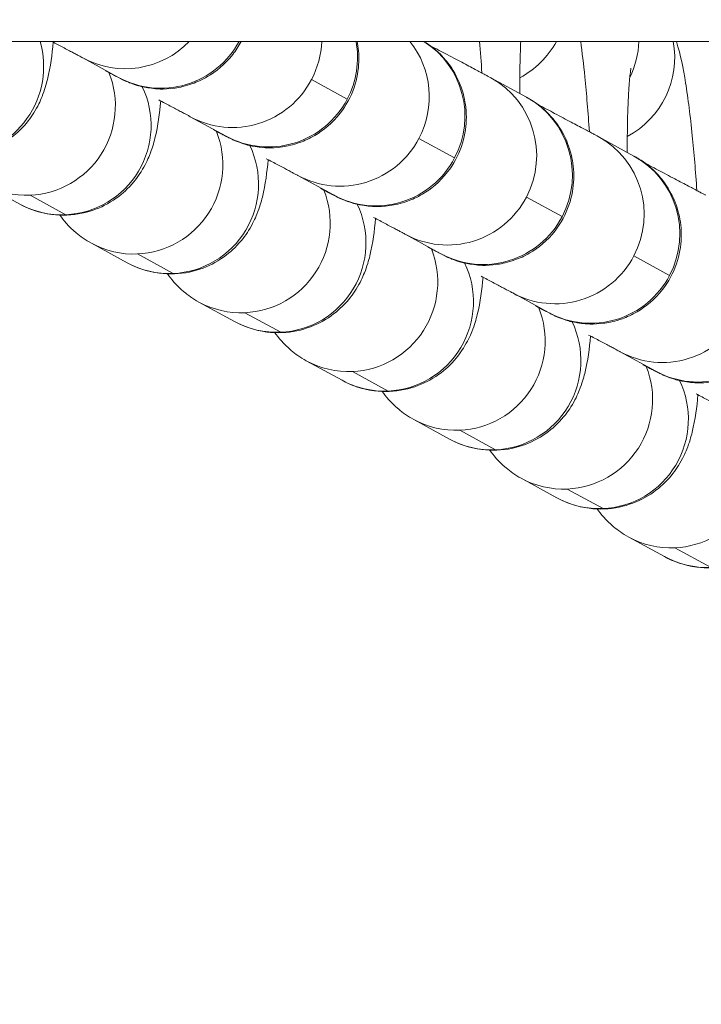
# Model space of a CAD drawing. Units: millimetres. Extents: x 43600 to 64829, y 4316 to 20192.
# Drawn here: x 50362 to 50385, y 14279 to 14312 of the extents above; entities that cross this region are included whole.
import ezdxf

# ---------------------------------------------------------------- set-up
doc = ezdxf.new("R2010")
doc.units = ezdxf.units.MM
doc.styles.get("Standard").update_dxf_attribs({"font": 'arial.ttf'})
doc.dimstyles.new('OLCU', dxfattribs={"dimtxt": 300, "dimasz": 150, "dimexe": 0.18, "dimexo": 0.0625, "dimgap": 50, "dimtad": 1, "dimdec": 0, "dimlfac": 0.1, "dimrnd": 5, "dimzin": 0, "dimdsep": 46, "dimtxsty": 'Standard', "dimcen": 0.09, "dimse1": 1, "dimse2": 1, "dimadec": 0, "dimazin": 0, "dimtfac": 1, "dimtdec": 0, "dimtofl": 0, "dimtmove": 0, "dimatfit": 3, "dimfxl": 1, "dimtolj": 1, "dimtzin": 0, "dimarcsym": 0})

# ---------------------------------------------------------------- blocks, each defined once
blk = doc.blocks.new('*D51')
at = {"color": 0, "lineweight": -2, "transparency": 16777216}
blk.add_line((49670.968, 19792.114), (57814.886, 19792.114), dxfattribs=at)
at = {"color": 0, "transparency": 16777216}
for points in [[(49670.968, 19817.114), (49670.968, 19767.114), (49520.968, 19792.114)], [(57814.886, 19817.114), (57814.886, 19767.114), (57964.886, 19792.114)]]:
    blk.add_solid(points, dxfattribs=at)
at = {"layer": 'Defpoints', "color": 0, "transparency": 16777216}
for p in [(57964.886, 19792.114), (49520.968, 14356.006), (57964.886, 13833.286)]:
    blk.add_point(p, dxfattribs=at)
at = {"color": 0, "transparency": 16777216, "insert": (53742.927, 19995.388), "char_height": 300, "attachment_point": 5}
blk.add_mtext('\\A1;835', dxfattribs=at)
blk = doc.blocks.new('*D52')
at = {"color": 0, "lineweight": -2, "transparency": 16777216}
blk.add_line((48689.101, 18759.662), (48689.101, 11847.686), dxfattribs=at)
at = {"color": 0, "transparency": 16777216}
for points in [[(48664.101, 18759.662), (48714.101, 18759.662), (48689.101, 18909.662)], [(48664.101, 11847.686), (48714.101, 11847.686), (48689.101, 11697.686)]]:
    blk.add_solid(points, dxfattribs=at)
at = {"layer": 'Defpoints', "color": 0, "transparency": 16777216}
for p in [(55153.165, 18909.662), (48689.101, 11697.686), (53270.886, 11697.686)]:
    blk.add_point(p, dxfattribs=at)
at = {"color": 0, "transparency": 16777216, "insert": (48485.93, 15303.674), "char_height": 300, "attachment_point": 5, "rotation": 90}
blk.add_mtext('\\A1;720', dxfattribs=at)

msp = doc.modelspace()

# ---------------------------------------------------------------- linework, layer by layer
at = {"color": 0, "linetype": 'Continuous', "lineweight": 0}
for p, q in [((52625.883, 14311.106), (49741.389, 14311.106)), ((50365.379, 14309.895), (50364.177, 14310.553)), ((50371.873, 14309.823), (50373.076, 14309.166)), ((50379.109, 14309.229), (50377.907, 14309.886)), ((50368.997, 14307.918), (50367.794, 14308.575)), ((50382.727, 14307.251), (50381.524, 14307.909)), ((50375.491, 14307.846), (50376.693, 14307.189)), ((50372.614, 14305.941), (50371.412, 14306.598)), ((50360.847, 14306.294), (50362.049, 14305.637)), ((50363.601, 14305.276), (50362.398, 14305.933)), ((50379.108, 14305.869), (50380.311, 14305.212)), ((50376.232, 14303.964), (50375.029, 14304.621)), ((50364.464, 14304.317), (50365.667, 14303.659)), ((50367.219, 14303.299), (50366.016, 14303.956)), ((50382.726, 14303.892), (50383.928, 14303.234)), ((50379.849, 14301.987), (50378.647, 14302.644)), ((50368.082, 14302.339), (50369.284, 14301.682)), ((50370.836, 14301.322), (50369.633, 14301.979)), ((50383.467, 14300.009), (50382.264, 14300.667)), ((50371.699, 14300.362), (50372.902, 14299.705)), ((50374.454, 14299.344), (50373.251, 14300.002)), ((50375.317, 14298.385), (50376.519, 14297.728)), ((50378.071, 14297.367), (50376.868, 14298.025)), ((50378.934, 14296.408), (50380.137, 14295.751)), ((50381.689, 14295.39), (50380.486, 14296.047)), ((50382.552, 14294.431), (50383.754, 14293.773)), ((50385.306, 14293.413), (50384.103, 14294.07))]:
    msp.add_line(p, q, dxfattribs=at)
for centre, major_axis, start_param, end_param in [((50359.871, 14310.246), (1.439, 2.632), -2.600898, -0.782038), ((50363.488, 14308.269), (1.439, 2.632), -2.600898, -0.618124), ((50367.106, 14306.292), (1.439, 2.632), -2.600898, -0.618124), ((50363.488, 14308.269), (-1.439, -2.632), 0, 0.540695), ((50370.723, 14304.315), (1.439, 2.632), -2.600898, -0.618124), ((50367.106, 14306.292), (-1.439, -2.632), 0, 0.540695), ((50374.341, 14302.337), (1.439, 2.632), -2.600898, -0.618124), ((50370.723, 14304.315), (-1.439, -2.632), 0, 0.540695), ((50377.958, 14300.36), (1.439, 2.632), -2.600898, -0.618124), ((50374.341, 14302.337), (-1.439, -2.632), 0, 0.540695), ((50381.576, 14298.383), (1.439, 2.632), -2.600898, -0.618124), ((50377.958, 14300.36), (-1.439, -2.632), 0, 0.540695), ((50381.576, 14298.383), (-1.439, -2.632), 0, 0.540695), ((50385.193, 14296.406), (-1.439, -2.632), 0, 0.540695)]:
    msp.add_ellipse(centre, major_axis=major_axis, ratio=0.993773, start_param=start_param, end_param=end_param, dxfattribs=at)
at = {"color": 0, "linetype": 'Continuous', "lineweight": 0, "extrusion": (0, 0, -1)}
for centre, major_axis, start_param, end_param in [((50365.616, 14313.185), (-1.439, -2.632), -1.301435, 0), ((50366.818, 14312.528), (-1.439, -2.632), -1.573953, 0), ((50369.233, 14311.208), (-1.439, -2.632), -2.034452, -1.587893), ((50370.436, 14310.551), (-1.439, -2.632), -2.25495, -1.587893), ((50372.851, 14309.231), (-1.439, -2.632), -2.744915, -1.587893), ((50374.053, 14308.573), (1.439, 2.632), 0.0657, 1.5537), ((50377.499, 14312.531), (-1.439, -2.632), -1.572591, -0.986744), ((50381.116, 14310.554), (-1.439, -2.632), -2.25373, -0.986744), ((50379.913, 14311.212), (-1.439, -2.632), -2.033253, -1.612096), ((50362.285, 14308.926), (-1.439, -2.632), -2.455839, -0.540695), ((50369.233, 14311.208), (-1.439, -2.632), -1.587893, 0), ((50376.468, 14307.253), (1.439, 2.632), 0, 1.5537), ((50377.671, 14306.596), (1.439, 2.632), 0, 1.5537), ((50370.436, 14310.551), (-1.439, -2.632), -1.587893, 0), ((50365.903, 14306.949), (-1.439, -2.632), -2.455839, -0.540695), ((50380.086, 14305.276), (1.439, 2.632), 0, 1.5537), ((50372.851, 14309.231), (-1.439, -2.632), -1.587893, 0), ((50381.288, 14304.619), (1.439, 2.632), 0, 1.5537), ((50374.053, 14308.573), (-1.439, -2.632), -1.587893, 0), ((50362.285, 14308.926), (-1.439, -2.632), -0.540695, 0), ((50369.52, 14304.972), (-1.439, -2.632), -2.455839, -0.540695), ((50376.468, 14307.253), (-1.439, -2.632), -1.587893, 0), ((50377.671, 14306.596), (-1.439, -2.632), -1.587893, 0), ((50365.903, 14306.949), (-1.439, -2.632), -0.540695, 0), ((50373.138, 14302.995), (-1.439, -2.632), -2.455839, -0.540695), ((50380.086, 14305.276), (-1.439, -2.632), -1.587893, 0), ((50381.288, 14304.619), (-1.439, -2.632), -1.587893, 0), ((50369.52, 14304.972), (-1.439, -2.632), -0.540695, 0), ((50376.755, 14301.017), (-1.439, -2.632), -2.455839, -0.540695), ((50383.703, 14303.299), (-1.439, -2.632), -1.587893, 0), ((50384.906, 14302.642), (-1.439, -2.632), -1.587893, 0), ((50373.138, 14302.995), (-1.439, -2.632), -0.540695, 0), ((50380.373, 14299.04), (-1.439, -2.632), -2.455839, -0.540695), ((50376.755, 14301.017), (-1.439, -2.632), -0.540695, 0), ((50383.99, 14297.063), (-1.439, -2.632), -2.455839, -0.540695), ((50380.373, 14299.04), (-1.439, -2.632), -0.540695, 0), ((50383.99, 14297.063), (-1.439, -2.632), -0.540695, 0)]:
    msp.add_ellipse(centre, major_axis=major_axis, ratio=0.993773, start_param=start_param, end_param=end_param, dxfattribs=at)
at = {"color": 0, "linetype": 'Continuous', "lineweight": 0}
for points, knots in [([(50358.432, 14307.614), (50358.719, 14307.457), (50359.093, 14307.316), (50359.847, 14307.22), (50360.201, 14307.234), (50360.851, 14307.37), (50361.144, 14307.488), (50361.673, 14307.781), (50361.89, 14307.959), (50362.279, 14308.341), (50362.417, 14308.535), (50362.662, 14308.924), (50362.74, 14309.099), (50362.894, 14309.483), (50362.943, 14309.66), (50363.096, 14310.279), (50363.138, 14310.649), (50363.178, 14311.082)], [0, 0, 0, 0, 0.0413245, 0.0413245, 0.0733079, 0.0733079, 0.1052224, 0.1052224, 0.1434557, 0.1434557, 0.1948806, 0.1948806, 0.2647219, 0.2647219, 0.3721681, 0.3721681, 0.6696173, 0.6696173, 0.6696173, 0.6696173]), ([(50364.177, 14310.553), (50364.168, 14310.557), (50364.127, 14310.579), (50364.042, 14310.625), (50364.008, 14310.643), (50363.931, 14310.684), (50363.887, 14310.707), (50363.791, 14310.758), (50363.739, 14310.786), (50363.626, 14310.846), (50363.566, 14310.878), (50363.391, 14310.97), (50363.267, 14311.035), (50363.133, 14311.106)], [3.1415927, 3.1415927, 3.1415927, 3.1415927, 3.2774679, 3.2774679, 3.3482981, 3.3482981, 3.4198642, 3.4198642, 3.4913795, 3.4913795, 3.5621037, 3.5621037, 3.6850566, 3.6850566, 3.6850566, 3.6850566]), ([(50364.942, 14310.117), (50365.002, 14310.086), (50365.057, 14310.058), (50365.159, 14310.005), (50365.205, 14309.981), (50365.288, 14309.938), (50365.325, 14309.919), (50365.389, 14309.886), (50365.417, 14309.872), (50365.464, 14309.848), (50365.482, 14309.839), (50365.52, 14309.82), (50365.532, 14309.814), (50365.562, 14309.8), (50365.575, 14309.794), (50365.603, 14309.781), (50365.613, 14309.776), (50365.646, 14309.761), (50365.671, 14309.75), (50365.756, 14309.715), (50365.802, 14309.695), (50366.025, 14309.624), (50366.108, 14309.577), (50366.646, 14309.512), (50366.852, 14309.478), (50367.439, 14309.563), (50367.631, 14309.601), (50368.019, 14309.741), (50368.188, 14309.815), (50368.647, 14310.085), (50368.959, 14310.331), (50369.326, 14310.805), (50369.421, 14310.952), (50369.503, 14311.106)], [2.5859601, 2.5859601, 2.5859601, 2.5859601, 2.6623904, 2.6623904, 2.7395447, 2.7395447, 2.8165391, 2.8165391, 2.8926437, 2.8926437, 2.9548809, 2.9548809, 2.9796608, 2.9796608, 2.9934228, 2.9934228, 3.0000554, 3.0000554, 3.0101035, 3.0101035, 3.019116, 3.019116, 3.0249293, 3.0249293, 3.0273262, 3.0273262, 3.0282115, 3.0282115, 3.0287719, 3.0287719, 3.029617, 3.029617, 3.0299497, 3.0299497, 3.0299497, 3.0299497]), ([(50368.559, 14308.14), (50368.619, 14308.109), (50368.675, 14308.08), (50368.776, 14308.028), (50368.822, 14308.004), (50368.905, 14307.961), (50368.942, 14307.942), (50369.006, 14307.909), (50369.034, 14307.895), (50369.081, 14307.871), (50369.099, 14307.862), (50369.138, 14307.843), (50369.15, 14307.837), (50369.18, 14307.823), (50369.192, 14307.817), (50369.22, 14307.804), (50369.231, 14307.799), (50369.264, 14307.784), (50369.289, 14307.773), (50369.374, 14307.738), (50369.42, 14307.717), (50369.642, 14307.646), (50369.726, 14307.6), (50370.263, 14307.535), (50370.469, 14307.501), (50371.056, 14307.586), (50371.248, 14307.624), (50371.637, 14307.764), (50371.806, 14307.838), (50372.265, 14308.108), (50372.576, 14308.354), (50373.036, 14308.947), (50373.199, 14309.248), (50373.409, 14309.856), (50373.457, 14310.158), (50373.476, 14310.686), (50373.451, 14310.914), (50373.413, 14311.106)], [2.5859601, 2.5859601, 2.5859601, 2.5859601, 2.6623904, 2.6623904, 2.7395447, 2.7395447, 2.8165391, 2.8165391, 2.8926437, 2.8926437, 2.9548809, 2.9548809, 2.9796608, 2.9796608, 2.9934228, 2.9934228, 3.0000554, 3.0000554, 3.0101035, 3.0101035, 3.019116, 3.019116, 3.0249293, 3.0249293, 3.0273262, 3.0273262, 3.0282115, 3.0282115, 3.0287719, 3.0287719, 3.029617, 3.029617, 3.0302458, 3.0302458, 3.0308695, 3.0308695, 3.0314834, 3.0314834, 3.0314834, 3.0314834]), ([(50372.177, 14306.163), (50372.237, 14306.132), (50372.292, 14306.103), (50372.394, 14306.05), (50372.44, 14306.026), (50372.523, 14305.984), (50372.56, 14305.965), (50372.624, 14305.932), (50372.652, 14305.917), (50372.698, 14305.894), (50372.717, 14305.884), (50372.755, 14305.865), (50372.767, 14305.859), (50372.797, 14305.845), (50372.81, 14305.839), (50372.838, 14305.827), (50372.848, 14305.822), (50372.881, 14305.807), (50372.906, 14305.796), (50372.991, 14305.761), (50373.037, 14305.74), (50373.26, 14305.669), (50373.343, 14305.623), (50373.881, 14305.557), (50374.087, 14305.524), (50374.674, 14305.608), (50374.866, 14305.647), (50375.254, 14305.787), (50375.423, 14305.861), (50375.882, 14306.13), (50376.194, 14306.377), (50376.653, 14306.97), (50376.817, 14307.271), (50377.026, 14307.879), (50377.075, 14308.18), (50377.096, 14308.766), (50377.056, 14309.035), (50376.93, 14309.563), (50376.833, 14309.776), (50376.6, 14310.223), (50376.481, 14310.367), (50376.186, 14310.72), (50376.089, 14310.79), (50375.819, 14311.017), (50375.777, 14311.033), (50375.701, 14311.083), (50375.681, 14311.096), (50375.664, 14311.106)], [2.5859601, 2.5859601, 2.5859601, 2.5859601, 2.6623904, 2.6623904, 2.7395447, 2.7395447, 2.8165391, 2.8165391, 2.8926437, 2.8926437, 2.9548809, 2.9548809, 2.9796608, 2.9796608, 2.9934228, 2.9934228, 3.0000554, 3.0000554, 3.0101035, 3.0101035, 3.019116, 3.019116, 3.0249293, 3.0249293, 3.0273262, 3.0273262, 3.0282115, 3.0282115, 3.0287719, 3.0287719, 3.029617, 3.029617, 3.0302458, 3.0302458, 3.0308695, 3.0308695, 3.0316192, 3.0316192, 3.0326933, 3.0326933, 3.0345607, 3.0345607, 3.0386999, 3.0386999, 3.0493446, 3.0493446, 3.0566054, 3.0566054, 3.0566054, 3.0566054]), ([(50377.907, 14309.886), (50377.881, 14309.9), (50377.856, 14309.914), (50377.795, 14309.946), (50377.761, 14309.965), (50377.682, 14310.007), (50377.637, 14310.03), (50377.539, 14310.083), (50377.485, 14310.111), (50377.365, 14310.175), (50377.298, 14310.21), (50377.154, 14310.287), (50377.076, 14310.328), (50376.91, 14310.416), (50376.822, 14310.462), (50376.638, 14310.559), (50376.541, 14310.61), (50376.267, 14310.755), (50376.081, 14310.853), (50375.883, 14310.957)], [3.1415927, 3.1415927, 3.1415927, 3.1415927, 3.2194752, 3.2194752, 3.2983249, 3.2983249, 3.3774013, 3.3774013, 3.4557519, 3.4557519, 3.5371637, 3.5371637, 3.6196858, 3.6196858, 3.7022319, 3.7022319, 3.7837005, 3.7837005, 3.9244155, 3.9244155, 3.9244155, 3.9244155]), ([(50378.917, 14311.106), (50378.907, 14310.894), (50378.9, 14310.66), (50378.888, 14310.081), (50378.885, 14309.725), (50378.887, 14309.35)], [4.0190208, 4.0190208, 4.0190208, 4.0190208, 4.1806418, 4.1806418, 4.3910611, 4.3910611, 4.3910611, 4.3910611]), ([(50381.228, 14308.068), (50381.185, 14308.712), (50381.134, 14309.335), (50381.033, 14310.336), (50380.986, 14310.735), (50380.936, 14311.106)], [1.8602414, 1.8602414, 1.8602414, 1.8602414, 2.1705431, 2.1705431, 2.3972921, 2.3972921, 2.3972921, 2.3972921]), ([(50384.845, 14306.09), (50384.803, 14306.734), (50384.752, 14307.357), (50384.627, 14308.589), (50384.553, 14309.184), (50384.385, 14310.212), (50384.306, 14310.632), (50384.158, 14311.106)], [1.8602414, 1.8602414, 1.8602414, 1.8602414, 2.1705431, 2.1705431, 2.5209067, 2.5209067, 2.8539311, 2.8539311, 2.8539311, 2.8539311]), ([(50382.628, 14310.209), (50382.628, 14310.209), (50382.627, 14310.204), (50382.621, 14310.167), (50382.61, 14310.101), (50382.584, 14309.879), (50382.567, 14309.692), (50382.535, 14309.179), (50382.52, 14308.826), (50382.505, 14308.104), (50382.503, 14307.747), (50382.505, 14307.373)], [3.5563377, 3.5563377, 3.5563377, 3.5563377, 3.5997866, 3.5997866, 3.732167, 3.732167, 3.9268571, 3.9268571, 4.1806418, 4.1806418, 4.3910611, 4.3910611, 4.3910611, 4.3910611]), ([(50375.794, 14304.186), (50375.854, 14304.155), (50375.91, 14304.126), (50376.011, 14304.073), (50376.057, 14304.049), (50376.14, 14304.006), (50376.177, 14303.987), (50376.241, 14303.954), (50376.269, 14303.94), (50376.316, 14303.916), (50376.334, 14303.907), (50376.373, 14303.888), (50376.385, 14303.882), (50376.415, 14303.868), (50376.427, 14303.862), (50376.455, 14303.849), (50376.466, 14303.845), (50376.499, 14303.83), (50376.524, 14303.819), (50376.609, 14303.784), (50376.655, 14303.763), (50376.877, 14303.692), (50376.961, 14303.646), (50377.498, 14303.58), (50377.704, 14303.546), (50378.291, 14303.631), (50378.483, 14303.669), (50378.872, 14303.81), (50379.041, 14303.884), (50379.5, 14304.153), (50379.811, 14304.4), (50380.271, 14304.992), (50380.434, 14305.294), (50380.644, 14305.901), (50380.692, 14306.203), (50380.713, 14306.789), (50380.673, 14307.057), (50380.547, 14307.586), (50380.45, 14307.799), (50380.218, 14308.246), (50380.099, 14308.389), (50379.804, 14308.743), (50379.706, 14308.813), (50379.437, 14309.039), (50379.395, 14309.056), (50379.311, 14309.111), (50379.288, 14309.125), (50379.25, 14309.148), (50379.236, 14309.157), (50379.208, 14309.174), (50379.196, 14309.18), (50379.164, 14309.198), (50379.151, 14309.205), (50379.128, 14309.218), (50379.119, 14309.223), (50379.109, 14309.229)], [2.5859601, 2.5859601, 2.5859601, 2.5859601, 2.6623904, 2.6623904, 2.7395447, 2.7395447, 2.8165391, 2.8165391, 2.8926437, 2.8926437, 2.9548809, 2.9548809, 2.9796608, 2.9796608, 2.9934228, 2.9934228, 3.0000554, 3.0000554, 3.0101035, 3.0101035, 3.019116, 3.019116, 3.0249293, 3.0249293, 3.0273262, 3.0273262, 3.0282115, 3.0282115, 3.0287719, 3.0287719, 3.029617, 3.029617, 3.0302458, 3.0302458, 3.0308695, 3.0308695, 3.0316192, 3.0316192, 3.0326933, 3.0326933, 3.0345607, 3.0345607, 3.0386999, 3.0386999, 3.0493446, 3.0493446, 3.0584274, 3.0584274, 3.0680466, 3.0680466, 3.0823755, 3.0823755, 3.1132419, 3.1132419, 3.1415927, 3.1415927, 3.1415927, 3.1415927]), ([(50362.049, 14305.637), (50362.336, 14305.48), (50362.71, 14305.338), (50363.465, 14305.243), (50363.819, 14305.257), (50364.469, 14305.393), (50364.762, 14305.511), (50365.291, 14305.804), (50365.507, 14305.982), (50365.896, 14306.364), (50366.034, 14306.558), (50366.279, 14306.947), (50366.357, 14307.122), (50366.512, 14307.506), (50366.561, 14307.683), (50366.714, 14308.302), (50366.756, 14308.672), (50366.796, 14309.105)], [0, 0, 0, 0, 0.0413245, 0.0413245, 0.0733079, 0.0733079, 0.1052224, 0.1052224, 0.1434557, 0.1434557, 0.1948806, 0.1948806, 0.2647219, 0.2647219, 0.3721681, 0.3721681, 0.6696173, 0.6696173, 0.6696173, 0.6696173]), ([(50367.794, 14308.575), (50367.786, 14308.58), (50367.745, 14308.602), (50367.66, 14308.648), (50367.626, 14308.666), (50367.548, 14308.707), (50367.505, 14308.73), (50367.409, 14308.781), (50367.356, 14308.809), (50367.244, 14308.869), (50367.183, 14308.9), (50367.003, 14308.996), (50366.873, 14309.064), (50366.731, 14309.139)], [3.1415927, 3.1415927, 3.1415927, 3.1415927, 3.2774679, 3.2774679, 3.3482981, 3.3482981, 3.4198642, 3.4198642, 3.4913795, 3.4913795, 3.5621037, 3.5621037, 3.690934, 3.690934, 3.690934, 3.690934]), ([(50381.524, 14307.909), (50381.498, 14307.923), (50381.473, 14307.937), (50381.413, 14307.969), (50381.378, 14307.987), (50381.299, 14308.03), (50381.255, 14308.053), (50381.156, 14308.106), (50381.102, 14308.134), (50380.982, 14308.198), (50380.916, 14308.233), (50380.771, 14308.309), (50380.694, 14308.351), (50380.528, 14308.438), (50380.44, 14308.485), (50380.255, 14308.582), (50380.159, 14308.633), (50379.885, 14308.777), (50379.698, 14308.876), (50379.5, 14308.98)], [3.1415927, 3.1415927, 3.1415927, 3.1415927, 3.2194752, 3.2194752, 3.2983249, 3.2983249, 3.3774013, 3.3774013, 3.4557519, 3.4557519, 3.5371637, 3.5371637, 3.6196858, 3.6196858, 3.7022319, 3.7022319, 3.7837005, 3.7837005, 3.9244155, 3.9244155, 3.9244155, 3.9244155]), ([(50379.412, 14302.208), (50379.472, 14302.177), (50379.527, 14302.149), (50379.629, 14302.096), (50379.675, 14302.072), (50379.758, 14302.029), (50379.795, 14302.01), (50379.859, 14301.977), (50379.887, 14301.963), (50379.933, 14301.939), (50379.952, 14301.93), (50379.99, 14301.911), (50380.002, 14301.905), (50380.032, 14301.891), (50380.045, 14301.885), (50380.073, 14301.872), (50380.083, 14301.867), (50380.116, 14301.852), (50380.141, 14301.841), (50380.226, 14301.807), (50380.272, 14301.786), (50380.495, 14301.715), (50380.578, 14301.668), (50381.116, 14301.603), (50381.322, 14301.569), (50381.909, 14301.654), (50382.101, 14301.692), (50382.489, 14301.832), (50382.658, 14301.906), (50383.117, 14302.176), (50383.429, 14302.422), (50383.888, 14303.015), (50384.052, 14303.317), (50384.261, 14303.924), (50384.31, 14304.226), (50384.331, 14304.812), (50384.291, 14305.08), (50384.165, 14305.609), (50384.067, 14305.821), (50383.835, 14306.268), (50383.716, 14306.412), (50383.421, 14306.766), (50383.324, 14306.836), (50383.054, 14307.062), (50383.012, 14307.079), (50382.929, 14307.134), (50382.906, 14307.148), (50382.867, 14307.171), (50382.854, 14307.179), (50382.825, 14307.196), (50382.813, 14307.203), (50382.782, 14307.221), (50382.769, 14307.228), (50382.746, 14307.241), (50382.736, 14307.246), (50382.727, 14307.251)], [2.5859601, 2.5859601, 2.5859601, 2.5859601, 2.6623904, 2.6623904, 2.7395447, 2.7395447, 2.8165391, 2.8165391, 2.8926437, 2.8926437, 2.9548809, 2.9548809, 2.9796608, 2.9796608, 2.9934228, 2.9934228, 3.0000554, 3.0000554, 3.0101035, 3.0101035, 3.019116, 3.019116, 3.0249293, 3.0249293, 3.0273262, 3.0273262, 3.0282115, 3.0282115, 3.0287719, 3.0287719, 3.029617, 3.029617, 3.0302458, 3.0302458, 3.0308695, 3.0308695, 3.0316192, 3.0316192, 3.0326933, 3.0326933, 3.0345607, 3.0345607, 3.0386999, 3.0386999, 3.0493446, 3.0493446, 3.0584274, 3.0584274, 3.0680466, 3.0680466, 3.0823755, 3.0823755, 3.1132419, 3.1132419, 3.1415927, 3.1415927, 3.1415927, 3.1415927]), ([(50365.667, 14303.659), (50365.954, 14303.502), (50366.328, 14303.361), (50367.082, 14303.266), (50367.436, 14303.28), (50368.086, 14303.415), (50368.379, 14303.533), (50368.908, 14303.826), (50369.124, 14304.004), (50369.514, 14304.386), (50369.652, 14304.581), (50369.896, 14304.97), (50369.975, 14305.145), (50370.129, 14305.528), (50370.178, 14305.706), (50370.331, 14306.325), (50370.373, 14306.695), (50370.413, 14307.128)], [0, 0, 0, 0, 0.0413245, 0.0413245, 0.0733079, 0.0733079, 0.1052224, 0.1052224, 0.1434557, 0.1434557, 0.1948806, 0.1948806, 0.2647219, 0.2647219, 0.3721681, 0.3721681, 0.6696173, 0.6696173, 0.6696173, 0.6696173]), ([(50371.412, 14306.598), (50371.403, 14306.603), (50371.362, 14306.625), (50371.277, 14306.67), (50371.243, 14306.689), (50371.166, 14306.73), (50371.122, 14306.753), (50371.026, 14306.804), (50370.974, 14306.832), (50370.861, 14306.891), (50370.801, 14306.923), (50370.62, 14307.019), (50370.491, 14307.087), (50370.349, 14307.162)], [3.1415927, 3.1415927, 3.1415927, 3.1415927, 3.2774679, 3.2774679, 3.3482981, 3.3482981, 3.4198642, 3.4198642, 3.4913795, 3.4913795, 3.5621037, 3.5621037, 3.690934, 3.690934, 3.690934, 3.690934]), ([(50385.142, 14305.931), (50385.116, 14305.946), (50385.09, 14305.959), (50385.03, 14305.992), (50384.996, 14306.01), (50384.917, 14306.052), (50384.872, 14306.076), (50384.774, 14306.128), (50384.72, 14306.157), (50384.6, 14306.221), (50384.533, 14306.256), (50384.389, 14306.332), (50384.311, 14306.373), (50384.145, 14306.461), (50384.057, 14306.508), (50383.873, 14306.605), (50383.776, 14306.656), (50383.502, 14306.8), (50383.316, 14306.899), (50383.118, 14307.003)], [3.1415927, 3.1415927, 3.1415927, 3.1415927, 3.2194752, 3.2194752, 3.2983249, 3.2983249, 3.3774013, 3.3774013, 3.4557519, 3.4557519, 3.5371637, 3.5371637, 3.6196858, 3.6196858, 3.7022319, 3.7022319, 3.7837005, 3.7837005, 3.9244155, 3.9244155, 3.9244155, 3.9244155]), ([(50363.405, 14305.262), (50363.525, 14305.093), (50363.685, 14304.891), (50364.092, 14304.55), (50364.258, 14304.429), (50364.464, 14304.317)], [6.1945518, 6.1945518, 6.1945518, 6.1945518, 6.25352933, 6.25352933, 6.28318531, 6.28318531, 6.28318531, 6.28318531]), ([(50383.029, 14300.231), (50383.089, 14300.2), (50383.145, 14300.171), (50383.246, 14300.119), (50383.292, 14300.095), (50383.375, 14300.052), (50383.412, 14300.033), (50383.476, 14300), (50383.504, 14299.986), (50383.551, 14299.962), (50383.569, 14299.953), (50383.608, 14299.934), (50383.62, 14299.928), (50383.65, 14299.914), (50383.662, 14299.908), (50383.69, 14299.895), (50383.701, 14299.89), (50383.734, 14299.875), (50383.759, 14299.864), (50383.844, 14299.829), (50383.89, 14299.809), (50384.112, 14299.737), (50384.196, 14299.691), (50384.733, 14299.626), (50384.939, 14299.592), (50385.526, 14299.677), (50385.718, 14299.715), (50386.107, 14299.855), (50386.276, 14299.929), (50386.735, 14300.199), (50387.046, 14300.445), (50387.506, 14301.038), (50387.669, 14301.339), (50387.879, 14301.947), (50387.927, 14302.249), (50387.948, 14302.835), (50387.908, 14303.103), (50387.782, 14303.631), (50387.685, 14303.844), (50387.452, 14304.291), (50387.334, 14304.435), (50387.039, 14304.789), (50386.941, 14304.859), (50386.672, 14305.085), (50386.63, 14305.102), (50386.546, 14305.156), (50386.523, 14305.171), (50386.485, 14305.194), (50386.471, 14305.202), (50386.443, 14305.219), (50386.431, 14305.226), (50386.399, 14305.244), (50386.386, 14305.251), (50386.363, 14305.264), (50386.354, 14305.269), (50386.344, 14305.274)], [2.5859601, 2.5859601, 2.5859601, 2.5859601, 2.6623904, 2.6623904, 2.7395447, 2.7395447, 2.8165391, 2.8165391, 2.8926437, 2.8926437, 2.9548809, 2.9548809, 2.9796608, 2.9796608, 2.9934228, 2.9934228, 3.0000554, 3.0000554, 3.0101035, 3.0101035, 3.019116, 3.019116, 3.0249293, 3.0249293, 3.0273262, 3.0273262, 3.0282115, 3.0282115, 3.0287719, 3.0287719, 3.029617, 3.029617, 3.0302458, 3.0302458, 3.0308695, 3.0308695, 3.0316192, 3.0316192, 3.0326933, 3.0326933, 3.0345607, 3.0345607, 3.0386999, 3.0386999, 3.0493446, 3.0493446, 3.0584274, 3.0584274, 3.0680466, 3.0680466, 3.0823755, 3.0823755, 3.1132419, 3.1132419, 3.1415927, 3.1415927, 3.1415927, 3.1415927]), ([(50369.284, 14301.682), (50369.571, 14301.525), (50369.945, 14301.384), (50370.7, 14301.288), (50371.054, 14301.302), (50371.704, 14301.438), (50371.997, 14301.556), (50372.526, 14301.849), (50372.742, 14302.027), (50373.131, 14302.409), (50373.269, 14302.603), (50373.514, 14302.992), (50373.592, 14303.168), (50373.747, 14303.551), (50373.796, 14303.728), (50373.949, 14304.347), (50373.991, 14304.717), (50374.031, 14305.151)], [0, 0, 0, 0, 0.0413245, 0.0413245, 0.0733079, 0.0733079, 0.1052224, 0.1052224, 0.1434557, 0.1434557, 0.1948806, 0.1948806, 0.2647219, 0.2647219, 0.3721681, 0.3721681, 0.6696173, 0.6696173, 0.6696173, 0.6696173]), ([(50375.029, 14304.621), (50375.02, 14304.626), (50374.98, 14304.648), (50374.895, 14304.693), (50374.861, 14304.711), (50374.783, 14304.753), (50374.74, 14304.776), (50374.643, 14304.827), (50374.591, 14304.855), (50374.479, 14304.914), (50374.418, 14304.946), (50374.238, 14305.042), (50374.108, 14305.11), (50373.966, 14305.185)], [3.1415927, 3.1415927, 3.1415927, 3.1415927, 3.2774679, 3.2774679, 3.3482981, 3.3482981, 3.4198642, 3.4198642, 3.4913795, 3.4913795, 3.5621037, 3.5621037, 3.690934, 3.690934, 3.690934, 3.690934]), ([(50367.022, 14303.285), (50367.143, 14303.116), (50367.303, 14302.914), (50367.71, 14302.572), (50367.876, 14302.452), (50368.082, 14302.339)], [6.1945518, 6.1945518, 6.1945518, 6.1945518, 6.25352933, 6.25352933, 6.28318531, 6.28318531, 6.28318531, 6.28318531]), ([(50372.902, 14299.705), (50373.189, 14299.548), (50373.563, 14299.407), (50374.317, 14299.311), (50374.671, 14299.325), (50375.321, 14299.461), (50375.614, 14299.579), (50376.143, 14299.872), (50376.359, 14300.05), (50376.749, 14300.432), (50376.887, 14300.626), (50377.131, 14301.015), (50377.21, 14301.191), (50377.364, 14301.574), (50377.413, 14301.751), (50377.566, 14302.37), (50377.608, 14302.74), (50377.648, 14303.174)], [0, 0, 0, 0, 0.0413245, 0.0413245, 0.0733079, 0.0733079, 0.1052224, 0.1052224, 0.1434557, 0.1434557, 0.1948806, 0.1948806, 0.2647219, 0.2647219, 0.3721681, 0.3721681, 0.6696173, 0.6696173, 0.6696173, 0.6696173]), ([(50378.647, 14302.644), (50378.638, 14302.649), (50378.597, 14302.671), (50378.512, 14302.716), (50378.478, 14302.734), (50378.401, 14302.775), (50378.357, 14302.799), (50378.261, 14302.85), (50378.209, 14302.877), (50378.096, 14302.937), (50378.036, 14302.969), (50377.855, 14303.064), (50377.725, 14303.133), (50377.584, 14303.208)], [3.1415927, 3.1415927, 3.1415927, 3.1415927, 3.2774679, 3.2774679, 3.3482981, 3.3482981, 3.4198642, 3.4198642, 3.4913795, 3.4913795, 3.5621037, 3.5621037, 3.690934, 3.690934, 3.690934, 3.690934]), ([(50370.64, 14301.308), (50370.76, 14301.139), (50370.92, 14300.937), (50371.327, 14300.595), (50371.493, 14300.475), (50371.699, 14300.362)], [6.1945518, 6.1945518, 6.1945518, 6.1945518, 6.25352933, 6.25352933, 6.28318531, 6.28318531, 6.28318531, 6.28318531]), ([(50376.519, 14297.728), (50376.806, 14297.571), (50377.18, 14297.43), (50377.935, 14297.334), (50378.289, 14297.348), (50378.939, 14297.484), (50379.232, 14297.602), (50379.761, 14297.895), (50379.977, 14298.073), (50380.366, 14298.455), (50380.504, 14298.649), (50380.749, 14299.038), (50380.827, 14299.213), (50380.982, 14299.597), (50381.031, 14299.774), (50381.184, 14300.393), (50381.226, 14300.763), (50381.266, 14301.196)], [0, 0, 0, 0, 0.0413245, 0.0413245, 0.0733079, 0.0733079, 0.1052224, 0.1052224, 0.1434557, 0.1434557, 0.1948806, 0.1948806, 0.2647219, 0.2647219, 0.3721681, 0.3721681, 0.6696173, 0.6696173, 0.6696173, 0.6696173]), ([(50382.264, 14300.667), (50382.255, 14300.671), (50382.215, 14300.693), (50382.13, 14300.739), (50382.096, 14300.757), (50382.018, 14300.798), (50381.974, 14300.821), (50381.878, 14300.872), (50381.826, 14300.9), (50381.713, 14300.96), (50381.653, 14300.992), (50381.473, 14301.087), (50381.343, 14301.156), (50381.201, 14301.23)], [3.1415927, 3.1415927, 3.1415927, 3.1415927, 3.2774679, 3.2774679, 3.3482981, 3.3482981, 3.4198642, 3.4198642, 3.4913795, 3.4913795, 3.5621037, 3.5621037, 3.690934, 3.690934, 3.690934, 3.690934]), ([(50374.257, 14299.331), (50374.378, 14299.162), (50374.538, 14298.96), (50374.945, 14298.618), (50375.11, 14298.498), (50375.317, 14298.385)], [6.1945518, 6.1945518, 6.1945518, 6.1945518, 6.25352933, 6.25352933, 6.28318531, 6.28318531, 6.28318531, 6.28318531]), ([(50380.137, 14295.751), (50380.424, 14295.594), (50380.798, 14295.452), (50381.552, 14295.357), (50381.906, 14295.371), (50382.556, 14295.506), (50382.849, 14295.624), (50383.378, 14295.917), (50383.594, 14296.095), (50383.984, 14296.478), (50384.122, 14296.672), (50384.366, 14297.061), (50384.445, 14297.236), (50384.599, 14297.619), (50384.648, 14297.797), (50384.801, 14298.416), (50384.843, 14298.786), (50384.883, 14299.219)], [0, 0, 0, 0, 0.0413245, 0.0413245, 0.0733079, 0.0733079, 0.1052224, 0.1052224, 0.1434557, 0.1434557, 0.1948806, 0.1948806, 0.2647219, 0.2647219, 0.3721681, 0.3721681, 0.6696173, 0.6696173, 0.6696173, 0.6696173]), ([(50385.882, 14298.689), (50385.873, 14298.694), (50385.832, 14298.716), (50385.747, 14298.762), (50385.713, 14298.78), (50385.636, 14298.821), (50385.592, 14298.844), (50385.496, 14298.895), (50385.444, 14298.923), (50385.331, 14298.982), (50385.271, 14299.014), (50385.09, 14299.11), (50384.96, 14299.178), (50384.819, 14299.253)], [3.1415927, 3.1415927, 3.1415927, 3.1415927, 3.2774679, 3.2774679, 3.3482981, 3.3482981, 3.4198642, 3.4198642, 3.4913795, 3.4913795, 3.5621037, 3.5621037, 3.690934, 3.690934, 3.690934, 3.690934]), ([(50377.875, 14297.354), (50377.995, 14297.185), (50378.155, 14296.983), (50378.562, 14296.641), (50378.728, 14296.52), (50378.934, 14296.408)], [6.1945518, 6.1945518, 6.1945518, 6.1945518, 6.25352933, 6.25352933, 6.28318531, 6.28318531, 6.28318531, 6.28318531]), ([(50383.754, 14293.773), (50384.041, 14293.616), (50384.415, 14293.475), (50385.17, 14293.38), (50385.524, 14293.394), (50386.174, 14293.529), (50386.467, 14293.647), (50386.996, 14293.94), (50387.212, 14294.118), (50387.601, 14294.5), (50387.739, 14294.694), (50387.984, 14295.083), (50388.062, 14295.259), (50388.217, 14295.642), (50388.266, 14295.82), (50388.419, 14296.438), (50388.461, 14296.809), (50388.501, 14297.242)], [0, 0, 0, 0, 0.0413245, 0.0413245, 0.0733079, 0.0733079, 0.1052224, 0.1052224, 0.1434557, 0.1434557, 0.1948806, 0.1948806, 0.2647219, 0.2647219, 0.3721681, 0.3721681, 0.6696173, 0.6696173, 0.6696173, 0.6696173]), ([(50381.492, 14295.376), (50381.613, 14295.207), (50381.773, 14295.005), (50382.18, 14294.664), (50382.345, 14294.543), (50382.552, 14294.431)], [6.1945518, 6.1945518, 6.1945518, 6.1945518, 6.25352933, 6.25352933, 6.28318531, 6.28318531, 6.28318531, 6.28318531])]:
    msp.add_open_spline(points, degree=3, knots=knots, dxfattribs=at)
for points in [[(50377.61, 14310.045), (50377.586, 14310.407), (50377.56, 14310.762), (50377.531, 14311.106)], [(50365.381, 14309.895), (50365.381, 14309.895), (50365.38, 14309.895), (50365.379, 14309.895)], [(50368.998, 14307.917), (50368.998, 14307.917), (50368.998, 14307.918), (50368.997, 14307.918)], [(50372.616, 14305.94), (50372.616, 14305.94), (50372.615, 14305.94), (50372.614, 14305.941)], [(50376.233, 14303.963), (50376.233, 14303.963), (50376.233, 14303.963), (50376.232, 14303.964)], [(50379.851, 14301.986), (50379.851, 14301.986), (50379.85, 14301.986), (50379.849, 14301.987)], [(50383.468, 14300.009), (50383.468, 14300.009), (50383.468, 14300.009), (50383.467, 14300.009)]]:
    msp.add_open_spline(points, degree=3, dxfattribs=at)

# ---------------------------------------------------------------- dimensions: what is measured, and where the dimension line sits
dim = msp.add_linear_dim(base=(57964.886, 19792.114), p1=(49520.968, 14356.006), p2=(57964.886, 13833.286), text='835', dimstyle='OLCU')
dim.commit()
dim.dimension.update_dxf_attribs({"geometry": '*D51', "text_midpoint": (53742.927, 19995.388)})
dim = msp.add_linear_dim(base=(48689.101, 11697.686), p1=(55153.165, 18909.662), p2=(53270.886, 11697.686), angle=90, dimstyle='OLCU')
dim.commit()
dim.dimension.update_dxf_attribs({"geometry": '*D52', "text_midpoint": (48485.93, 15303.674)})

doc.saveas('drawing.dxf')
